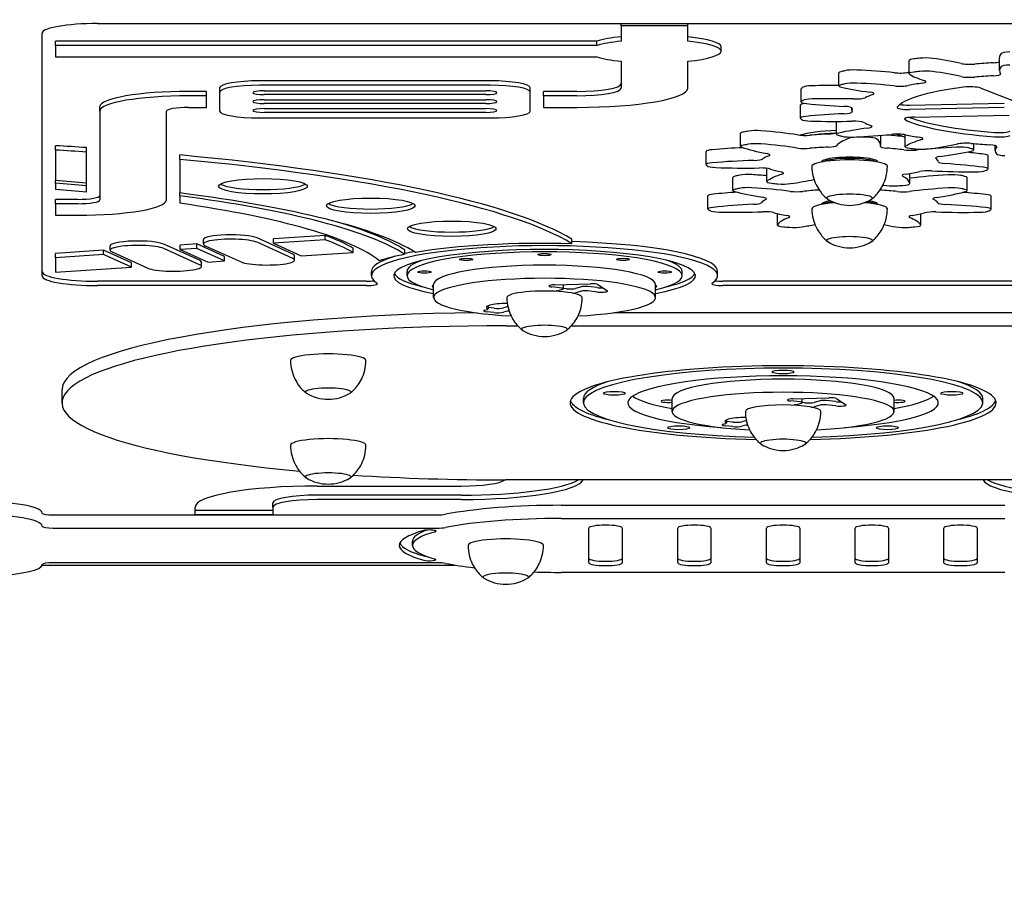
# Model space of a CAD drawing. Units: millimetres. Extents: x 716 to 18516, y 580 to 15380.
# Drawn here: x 9243 to 9687, y 2289 to 2687 of the extents above; entities that cross this region are included whole.
import ezdxf

# ---------------------------------------------------------------- set-up
doc = ezdxf.new("R2010")
doc.units = ezdxf.units.MM
for name, color, linetype in [('Widoczne (ISO)', 7, 'Continuous'), ('wymiary 100', 5, 'Continuous'), ('wymiary 100 strefy', 5, 'Continuous')]:
    doc.layers.add(name, color=color, linetype=linetype)
doc.styles.get("Standard").update_dxf_attribs({"font": 'arial.ttf'})
doc.dimstyles.new('FK_rzuty 100_m$0', dxfattribs={"dimscale": 100, "dimtxt": 2.5, "dimasz": 2.5, "dimexe": 1.25, "dimexo": 0.625, "dimtad": 1, "dimlfac": 0.001, "dimrnd": 0.01, "dimzin": 1, "dimdsep": 46, "dimtxsty": 'Standard', "dimblk": 'OBLIQUE', "dimblk1": 'ARCHTICK', "dimblk2": 'OBLIQUE', "dimcen": 2.5, "dimadec": 0, "dimazin": 0, "dimtfac": 1, "dimtmove": 0, "dimatfit": 3, "dimfxl": 1, "dimarcsym": 0})
doc.dimstyles.new('FK_rzuty 100_STREFY', dxfattribs={"dimscale": 100, "dimtxt": 4, "dimasz": 2.5, "dimexe": 1.25, "dimexo": 0.625, "dimgap": 1, "dimtad": 1, "dimdec": 1, "dimlfac": 0.001, "dimrnd": 0.01, "dimzin": 1, "dimdsep": 46, "dimtxsty": 'Standard', "dimblk": 'OBLIQUE', "dimcen": 2.5, "dimadec": 0, "dimazin": 0, "dimtfac": 1, "dimtdec": 1, "dimtmove": 0, "dimatfit": 3, "dimfxl": 1, "dimarcsym": 0})

# ---------------------------------------------------------------- blocks, each defined once
blk = doc.blocks.new('_Oblique')
at = {"color": 0, "linetype": 'ByBlock', "lineweight": -2}
blk.add_line((-0.5, -0.5), (0.5, 0.5), dxfattribs=at)
blk = doc.blocks.new('*D8')
at = {"layer": 'Defpoints', "color": 0, "transparency": 16777216}
for p in [(5737.55, 2835.88), (13437.55, 2835.88), (5737.55, 1404.79)]:
    blk.add_point(p, dxfattribs=at)
at = {"layer": 'wymiary 100 strefy', "color": 0, "lineweight": -2, "transparency": 16777216}
for p, q in [((5737.55, 2773.38), (5737.55, 1279.79)), ((13437.55, 2773.38), (13437.55, 1279.79)), ((13437.55, 1404.79), (5737.55, 1404.79))]:
    blk.add_line(p, q, dxfattribs=at)
at = {"layer": 'wymiary 100 strefy', "color": 0, "lineweight": -2, "transparency": 16777216, "xscale": 200, "yscale": 200, "zscale": 200, "rotation": 180}
blk.add_blockref('_Oblique', (5737.55, 1404.79), dxfattribs=at)
at = {"layer": 'wymiary 100 strefy', "color": 0, "lineweight": -2, "transparency": 16777216, "xscale": 200, "yscale": 200, "zscale": 200}
blk.add_blockref('_Oblique', (13437.55, 1404.79), dxfattribs=at)
at = {"layer": 'wymiary 100 strefy', "color": 0, "transparency": 16777216, "insert": (8970.36, 1811.13), "char_height": 300, "attachment_point": 1}
blk.add_mtext('7.70 m ', dxfattribs=at)
blk = doc.blocks.new('*D10')
at = {"layer": 'Defpoints', "color": 0, "transparency": 16777216}
for p in [(9146.2, 2448.56), (10028.9, 2448.56), (9146.2, 1946.97)]:
    blk.add_point(p, dxfattribs=at)
at = {"layer": 'wymiary 100', "color": 0, "linetype": 'ByBlock', "lineweight": -2, "transparency": 16777216}
for p, q in [((9146.2, 2386.06), (9146.2, 1821.97)), ((10028.9, 2386.06), (10028.9, 1821.97)), ((10028.9, 1946.97), (9146.2, 1946.97))]:
    blk.add_line(p, q, dxfattribs=at)
at = {"layer": 'wymiary 100', "color": 0, "lineweight": -2, "transparency": 16777216, "xscale": 250, "yscale": 250, "zscale": 250, "rotation": 180}
blk.add_blockref('_Oblique', (9146.2, 1946.97), dxfattribs=at)
at = {"layer": 'wymiary 100', "color": 0, "lineweight": -2, "transparency": 16777216, "xscale": 250, "yscale": 250, "zscale": 250}
blk.add_blockref('_Oblique', (10028.9, 1946.97), dxfattribs=at)
at = {"layer": 'wymiary 100', "color": 0, "transparency": 16777216, "insert": (9262.6, 2264.75), "char_height": 250, "attachment_point": 1}
blk.add_mtext('0.88 ', dxfattribs=at)
blk = doc.blocks.new('_ArchTick')
at = {"color": 0, "linetype": 'ByBlock', "const_width": 0.15}
blk.add_lwpolyline([(-0.5, -0.5), (0.5, 0.5)], dxfattribs=at)

msp = doc.modelspace()

# ---------------------------------------------------------------- linework, layer by layer
at = {"layer": 'Widoczne (ISO)'}
for p, q in [((9278.603, 2685.295), (9896.503, 2685.295)), ((9514.603, 2684.253), (9514.603, 2685.295)), ((9544.603, 2684.253), (9544.603, 2685.295)), ((9253.603, 2571.556), (9253.603, 2680.954)), ((9544.603, 2684.253), (9514.603, 2684.253)), ((9514.603, 2684.253), (9514.603, 2677.347)), ((9544.603, 2677.347), (9544.603, 2684.253)), ((9503.622, 2677.41), (9259.603, 2677.41)), ((9259.603, 2675.441), (9259.603, 2677.41)), ((9503.622, 2675.441), (9503.622, 2677.41)), ((9503.622, 2675.441), (9259.603, 2675.441)), ((9259.603, 2675.441), (9259.603, 2670.231)), ((9559.603, 2672.836), (9559.603, 2674.805)), ((9259.603, 2670.231), (9503.622, 2670.231)), ((9514.603, 2668.324), (9514.603, 2656.209)), ((9544.603, 2656.209), (9544.603, 2668.324)), ((9644.36, 2662.723), (9644.36, 2668.632)), ((9685.086, 2664.12), (9685.086, 2670.029)), ((9612.749, 2657.193), (9612.749, 2663.102)), ((9455.603, 2659.481), (9351.603, 2659.481)), ((9327.603, 2654.706), (9319.603, 2654.706)), ((9327.603, 2652.736), (9327.603, 2654.706)), ((9333.603, 2656.355), (9333.603, 2654.386)), ((9333.603, 2654.386), (9333.603, 2645.877)), ((9455.603, 2657.511), (9351.603, 2657.511)), ((9353.603, 2654.993), (9453.603, 2654.993)), ((9473.603, 2654.386), (9473.603, 2656.355)), ((9473.603, 2645.877), (9473.603, 2654.386)), ((9494.603, 2654.706), (9479.603, 2654.706)), ((9479.603, 2652.736), (9479.603, 2654.706)), ((9595.731, 2649.984), (9595.731, 2655.892)), ((9676.434, 2656.276), (9694.064, 2649.47)), ((9327.603, 2652.736), (9319.603, 2652.736)), ((9327.603, 2647.527), (9327.603, 2652.736)), ((9453.603, 2653.257), (9353.603, 2653.257)), ((9353.603, 2651), (9453.603, 2651)), ((9479.603, 2652.736), (9479.603, 2647.527)), ((9494.603, 2652.736), (9479.603, 2652.736)), ((9279.603, 2645.79), (9279.603, 2647.76)), ((9279.603, 2645.79), (9279.603, 2605.851)), ((9309.603, 2605.851), (9309.603, 2645.79)), ((9319.603, 2647.527), (9327.603, 2647.527)), ((9453.603, 2649.263), (9353.603, 2649.263)), ((9353.603, 2647.006), (9453.603, 2647.006)), ((9453.603, 2645.269), (9353.603, 2645.269)), ((9479.603, 2647.527), (9494.603, 2647.527)), ((9595.342, 2642.7), (9595.342, 2648.609)), ((9618.603, 2646.16), (9618.603, 2647.362)), ((9644.548, 2648.57), (9687.272, 2649.378)), ((9687.272, 2647.408), (9644.548, 2646.6)), ((9351.603, 2642.751), (9455.603, 2642.751)), ((9611.589, 2635.437), (9611.589, 2641.211)), ((9646.715, 2643.147), (9689.439, 2643.956)), ((9568.435, 2629.924), (9568.435, 2635.833)), ((9631.544, 2630.571), (9631.544, 2634.909)), ((9642.605, 2629.806), (9642.605, 2635.198)), ((9259.603, 2628.282), (9259.603, 2630.251)), ((9259.603, 2628.282), (9259.603, 2614.543)), ((9273.603, 2627.419), (9273.603, 2629.388)), ((9273.603, 2613.415), (9273.603, 2627.419)), ((9552.878, 2621.779), (9552.878, 2627.688)), ((9673.61, 2628.335), (9673.61, 2631.196)), ((9683.164, 2628.069), (9683.164, 2630.325)), ((9315.603, 2624.111), (9315.603, 2626.08)), ((9315.603, 2624.111), (9315.603, 2608.965)), ((9605.053, 2622.894), (9605.053, 2623.299)), ((9630.053, 2622.894), (9630.053, 2623.299)), ((9679.945, 2619.825), (9679.945, 2625.734)), ((9580.225, 2614.086), (9580.225, 2619.995)), ((9259.603, 2613.406), (9259.603, 2614.543)), ((9564.909, 2610.095), (9564.909, 2616.003)), ((9644.657, 2613.177), (9644.657, 2617.755)), ((9670.521, 2610.02), (9670.521, 2615.929)), ((9259.603, 2613.406), (9259.603, 2610.541)), ((9273.603, 2612.248), (9273.603, 2613.415)), ((9273.603, 2609.301), (9273.603, 2612.248)), ((9269.603, 2606.084), (9259.603, 2606.084)), ((9259.603, 2604.115), (9259.603, 2606.084)), ((9315.603, 2607.664), (9315.603, 2608.965)), ((9315.603, 2607.664), (9315.603, 2604.338)), ((9553.697, 2601.737), (9553.697, 2607.646)), ((9681.302, 2601.646), (9681.302, 2607.554)), ((9269.603, 2604.115), (9259.603, 2604.115)), ((9259.603, 2604.115), (9259.603, 2598.905)), ((9605.053, 2603.793), (9605.053, 2604.198)), ((9630.053, 2603.793), (9630.053, 2604.198)), ((9259.603, 2598.905), (9269.603, 2598.905)), ((9584.973, 2594.509), (9584.973, 2599.732)), ((9649.655, 2594.466), (9649.655, 2599.618)), ((9326.274, 2585.972), (9326.274, 2587.942)), ((9366.57, 2581.424), (9350.443, 2588.72)), ((9381.176, 2589.838), (9357.837, 2588.282)), ((9357.837, 2586.313), (9357.837, 2588.282)), ((9381.176, 2587.869), (9357.837, 2586.313)), ((9381.176, 2587.869), (9381.176, 2589.838)), ((9492.38, 2586.107), (9492.38, 2588.077)), ((9281.283, 2583.18), (9259.603, 2581.734)), ((9293.826, 2577.506), (9281.283, 2583.18)), ((9281.283, 2581.21), (9281.283, 2583.18)), ((9284.262, 2583.172), (9284.262, 2585.141)), ((9324.559, 2578.624), (9308.432, 2585.919)), ((9324.559, 2576.654), (9308.432, 2583.95)), ((9323.294, 2585.98), (9315.825, 2585.482)), ((9315.825, 2583.512), (9315.825, 2585.482)), ((9323.294, 2584.01), (9315.825, 2583.512)), ((9315.825, 2583.512), (9328.368, 2577.838)), ((9335.837, 2580.306), (9323.294, 2585.98)), ((9323.294, 2584.01), (9323.294, 2585.98)), ((9335.837, 2578.336), (9323.294, 2584.01)), ((9327.104, 2585.194), (9343.23, 2577.899)), ((9366.57, 2579.455), (9350.443, 2586.75)), ((9357.837, 2586.313), (9370.379, 2580.639)), ((9393.719, 2582.195), (9393.719, 2584.164)), ((9416.997, 2581.316), (9416.997, 2583.285)), ((9259.603, 2579.765), (9259.603, 2581.734)), ((9281.283, 2581.21), (9259.603, 2579.765)), ((9259.603, 2579.765), (9259.603, 2573.255)), ((9293.826, 2575.536), (9281.283, 2581.21)), ((9285.093, 2582.394), (9301.219, 2575.099)), ((9335.837, 2578.336), (9335.837, 2580.306)), ((9367.4, 2578.677), (9367.4, 2580.647)), ((9370.379, 2580.639), (9393.719, 2582.195)), ((9259.603, 2573.255), (9293.826, 2575.536)), ((9293.826, 2575.536), (9293.826, 2577.506)), ((9325.389, 2575.877), (9325.389, 2577.846)), ((9328.368, 2577.838), (9335.837, 2578.336)), ((9402.053, 2571.679), (9402.053, 2573.648)), ((9418.053, 2571.679), (9418.053, 2573.648)), ((9542.053, 2571.679), (9542.053, 2573.648)), ((9558.053, 2571.679), (9558.053, 2573.648)), ((9399.678, 2569.184), (9278.603, 2569.184)), ((9399.678, 2567.214), (9278.603, 2567.214)), ((9430.053, 2561.831), (9430.053, 2567.74)), ((9487.722, 2566.138), (9483.367, 2566.625)), ((9484.515, 2567.577), (9500.696, 2568.031)), ((9485.608, 2564.928), (9488.318, 2565.658)), ((9488.638, 2565.846), (9488.638, 2567.693)), ((9489.864, 2565.801), (9488.638, 2565.938)), ((9496.722, 2566.686), (9494.012, 2565.956)), ((9503.841, 2566.302), (9499.487, 2566.789)), ((9504.069, 2567.653), (9508.363, 2564.906)), ((9530.053, 2561.831), (9530.053, 2567.74)), ((9745.64, 2569.184), (9560.428, 2569.184)), ((9896.503, 2567.214), (9560.428, 2567.214)), ((9496.722, 2564.716), (9494.012, 2563.987)), ((9503.841, 2564.332), (9499.487, 2564.82)), ((9453.085, 2556.172), (9454.306, 2556.501)), ((9454.625, 2558.147), (9454.625, 2556.69)), ((9457.341, 2557.045), (9454.625, 2557.35)), ((9462.71, 2557.53), (9461.488, 2557.201)), ((9457.341, 2555.076), (9453.98, 2555.452)), ((9462.71, 2555.56), (9461.488, 2555.231)), ((9511.346, 2555.059), (9712.553, 2555.059)), ((9462.553, 2549.15), (9467.945, 2549.15)), ((9492.161, 2549.15), (9712.553, 2549.15)), ((9262.553, 2514.42), (9262.553, 2520.329)), ((9497.553, 2514.42), (9497.553, 2516.39)), ((9537.553, 2510.481), (9537.553, 2516.39)), ((9592.015, 2516.228), (9608.196, 2516.681)), ((9637.553, 2510.481), (9637.553, 2516.39)), ((9677.553, 2514.42), (9677.553, 2516.39)), ((9595.222, 2514.788), (9590.867, 2515.276)), ((9593.108, 2513.578), (9595.818, 2514.308)), ((9596.138, 2514.496), (9596.138, 2516.344)), ((9597.364, 2514.451), (9596.138, 2514.589)), ((9604.222, 2515.336), (9601.512, 2514.607)), ((9604.222, 2513.367), (9601.512, 2512.637)), ((9611.341, 2514.952), (9606.987, 2515.44)), ((9611.341, 2512.983), (9606.987, 2513.47)), ((9611.569, 2516.303), (9615.863, 2513.557)), ((9560.585, 2504.823), (9561.806, 2505.152)), ((9564.841, 2503.726), (9561.48, 2504.103)), ((9562.125, 2506.798), (9562.125, 2505.34)), ((9564.841, 2505.696), (9562.125, 2506)), ((9570.21, 2506.18), (9568.988, 2505.851)), ((9570.21, 2504.211), (9568.988, 2503.882)), ((9377.553, 2476.917), (9442.553, 2476.917)), ((9712.553, 2479.691), (9462.553, 2479.691)), ((9442.553, 2472.809), (9377.553, 2472.809)), ((9357.553, 2467.367), (9357.553, 2469.336)), ((9442.553, 2470.84), (9377.553, 2470.84)), ((9487.553, 2468.235), (9687.553, 2468.235)), ((9258.603, 2463.894), (9431.651, 2463.894)), ((9322.553, 2463.894), (9322.553, 2467.367)), ((9357.553, 2465.863), (9322.553, 2465.863)), ((9357.553, 2463.894), (9322.553, 2463.894)), ((9357.553, 2467.367), (9357.553, 2463.894)), ((9487.553, 2462.326), (9687.553, 2462.326)), ((9258.603, 2457.985), (9431.651, 2457.985)), ((9500.053, 2442.356), (9500.053, 2457.985)), ((9515.053, 2457.985), (9515.053, 2442.356)), ((9540.053, 2442.356), (9540.053, 2457.985)), ((9555.053, 2457.985), (9555.053, 2442.356)), ((9580.053, 2442.356), (9580.053, 2457.985)), ((9595.053, 2457.985), (9595.053, 2442.356)), ((9620.053, 2442.356), (9620.053, 2457.985)), ((9635.053, 2457.985), (9635.053, 2442.356)), ((9660.053, 2442.356), (9660.053, 2457.985)), ((9675.053, 2457.985), (9675.053, 2442.356)), ((9420.553, 2450.171), (9420.553, 2452.14)), ((9253.587, 2441.319), (9439.575, 2441.319)), ((9431.651, 2442.356), (9258.603, 2442.356)), ((9687.553, 2438.015), (9487.553, 2438.015))]:
    msp.add_line(p, q, dxfattribs=at)
for centre in [(9617.553, 2622.381), (9617.553, 2603.28), (9480.053, 2563.318), (9382.553, 2535.009), (9587.553, 2511.969), (9382.553, 2496.807), (9462.553, 2451.658)]:
    msp.add_arc(centre, 19.01, 238.78006, 301.21994, dxfattribs=at)
for centre, major_axis, start_param, end_param in [((9278.603, 2680.954), (-25, 0), 4.712389, 6.2831853), ((9529.603, 2674.805), (-30, 0), 5.2359878, 5.7595865), ((9529.603, 2672.836), (-30, 0), 5.2359878, 5.7595865), ((9529.603, 2674.805), (30, 0), 0, 1.0471976), ((9529.603, 2672.836), (30, 0), 5.2359878, 7.3303829), ((9755.086, 2670.029), (-70, 0), 6.1399787, 6.2831853), ((9690.752, 2671.64), (-5, 0), 4.9124246, 6.1399787), ((9529.603, 2672.836), (30, 0), 3.6651914, 4.1887902), ((9649.36, 2668.632), (-5, 0), 5.3051237, 6.2831853), ((9713.603, 2652.069), (-120, 0), 5.2792312, 5.3051237), ((9651.851, 2668.915), (-5, 0), 4.0516771, 5.2792312), ((9611.962, 2660.003), (-70, 0), 3.7878822, 4.0516771), ((9671.836, 2667.846), (-5, 0), 0.6462895, 2.0016702), ((9713.603, 2652.069), (95, 0), 1.9068003, 2.0016702), ((9680.631, 2668.463), (-5, 0), 1.9068003, 2.6704947), ((9617.749, 2663.102), (-5, 0), 5.6978228, 6.2831853), ((9713.603, 2652.069), (-120, 0), 5.6719303, 5.6978228), ((9619.426, 2663.529), (-5, 0), 4.4443762, 5.6719303), ((9602.213, 2652.645), (-70, 0), 4.1805813, 4.4443762), ((9640.245, 2663.87), (-5, 0), 1.0389886, 2.3943693), ((9713.603, 2652.069), (95, 0), 2.3874656, 2.3943693), ((9649.36, 2662.723), (-5, 0), 5.3051237, 6.5326778), ((9713.603, 2646.16), (-120, 0), 5.2792312, 5.3051237), ((9651.851, 2663.006), (5, 0), 0.9100845, 2.1376385), ((9611.962, 2654.094), (-70, 0), 3.7878822, 4.0516771), ((9755.086, 2664.12), (-70, 0), 6.1399787, 6.4037736), ((9690.752, 2665.731), (-5, 0), 4.9124246, 6.1399787), ((9351.603, 2656.355), (-18, 0), 4.712389, 6.2831853), ((9455.603, 2656.355), (18, 0), 0, 1.5707963), ((9619.426, 2657.62), (5, 0), 1.3027835, 2.5303376), ((9602.213, 2646.736), (-70, 0), 4.1805813, 4.4443762), ((9713.603, 2646.16), (95, 0), 2.2994994, 2.3943693), ((9712.348, 2665.51), (-70, 0), 0.2494925, 0.5132874), ((9647.013, 2659.115), (5, 0), 5.4410921, 6.7964727), ((9671.836, 2661.938), (5, 0), 3.7878822, 5.1432628), ((9713.603, 2646.16), (95, 0), 1.9068003, 2.0016702), ((9680.631, 2662.554), (5, 0), 5.048393, 6.4037736), ((9319.603, 2647.76), (-40, 0), 4.712389, 6.2831853), ((9351.603, 2654.386), (-18, 0), 4.712389, 6.2831853), ((9353.603, 2654.125), (-5, 0), 4.712389, 7.8539816), ((9453.603, 2654.125), (5, 0), 4.712389, 7.8539816), ((9455.603, 2654.386), (18, 0), 0, 1.5707963), ((9494.603, 2658.179), (20, 0), 4.712389, 6.2831853), ((9494.603, 2656.209), (50, 0), 4.712389, 6.2831853), ((9494.603, 2656.209), (20, 0), 4.712389, 6.2831853), ((9600.731, 2655.892), (-5, 0), 6.0905219, 6.2831853), ((9713.603, 2652.069), (-120, 0), 6.0646294, 6.0905219), ((9601.338, 2656.399), (-5, 0), 4.8370753, 6.0646294), ((9609.422, 2645.199), (-70, 0), 4.6648448, 4.8370753), ((9617.749, 2657.193), (-5, 0), 5.6978228, 6.9253769), ((9713.603, 2646.16), (-120, 0), 5.6719303, 5.6978228), ((9669.8, 2663.954), (70, 0), 3.7837842, 4.0475791), ((9623.532, 2653.704), (5, 0), 5.8337911, 7.1891718), ((9640.245, 2657.961), (5, 0), 4.1805813, 5.5359619), ((9713.603, 2646.16), (-75, 0), 5.3510583, 6.1757744), ((9671.874, 2655.919), (-5, 0), 3.5643015, 5.3510583), ((9319.603, 2645.79), (-40, 0), 4.712389, 6.2831853), ((9353.603, 2650.131), (-5, 0), 4.712389, 7.8539816), ((9453.603, 2650.131), (5, 0), 4.712389, 7.8539816), ((9600.731, 2649.984), (-5, 0), 6.0905219, 7.3180759), ((9713.603, 2646.16), (-120, 0), 6.0646294, 6.0905219), ((9601.338, 2650.49), (-5, 0), 4.8370753, 6.0646294), ((9609.422, 2639.29), (-70, 0), 4.5732803, 4.8370753), ((9619.822, 2652.188), (5, 0), 4.5732803, 5.928661), ((9713.603, 2646.16), (-95, 0), 5.8337911, 5.928661), ((9319.603, 2645.79), (-10, 0), 4.712389, 6.2831853), ((9351.603, 2645.877), (-18, 0), 0, 1.5707963), ((9353.603, 2646.137), (-5, 0), 4.712389, 7.8539816), ((9453.603, 2646.137), (5, 0), 4.712389, 7.8539816), ((9455.603, 2645.877), (18, 0), 4.712389, 6.2831853), ((9600.342, 2648.609), (-5, 0), 5.3189865, 6.2831853), ((9633.921, 2659.688), (70, 0), 4.1764833, 4.4402782), ((9613.676, 2645.497), (5, 0), 4.9659794, 6.3213601), ((9613.763, 2647.144), (5, 0), 6.2264902, 7.5818709), ((9713.603, 2646.16), (-95, 0), 6.2264902, 6.3213601), ((9644.006, 2647.463), (-5, 0), 6.1757744, 7.9625312), ((9644.006, 2649.433), (5, 0), 3.858005, 4.8209385), ((9600.342, 2642.7), (-5, 0), 5.2297744, 6.4573284), ((9713.603, 2646.16), (-120, 0), 0.1741431, 0.2000356), ((9600.896, 2642.192), (-5, 0), 0.2000356, 1.4275897), ((9632.492, 2632.89), (-70, 0), 4.9659794, 5.2297744), ((9610.173, 2653.363), (70, 0), 4.5691824, 4.8329773), ((9619.195, 2640.434), (5, 0), 0.336004, 1.6913847), ((9713.603, 2646.16), (-95, 0), 0.336004, 0.4308739), ((9647.256, 2642.284), (-5, 0), 4.8209385, 6.6076954), ((9713.603, 2646.16), (-75, 0), 0.3245101, 1.1492261), ((9713.603, 2648.13), (-75, 0), 0.4030593, 1.1492261), ((9573.435, 2635.833), (-5, 0), 5.5384862, 6.2831853), ((9617.553, 2628.772), (65, 0), 2.3481918, 2.3968935), ((9575.467, 2636.198), (-5, 0), 4.2748507, 5.4897844), ((9547.926, 2625.974), (70, 0), 0.8501772, 1.1332581), ((9617.553, 2632.711), (-26, 0), 4.9438381, 5.7541645), ((9667.91, 2628.51), (-70, 0), 5.3586785, 5.6224734), ((9622.743, 2638.907), (5, 0), 5.3586785, 6.7140592), ((9684.959, 2637.038), (5, 0), 4.2908188, 6.0775756), ((9597.415, 2635.76), (-5, 0), 0.8501772, 2.0347762), ((9617.553, 2628.772), (40, 0), 1.8127112, 2.0347762), ((9617.553, 2631.234), (27.5, 0), 1.815335, 2.1727676), ((9606.773, 2636.358), (5, 0), 4.9543038, 6.0112046), ((9616.589, 2635.437), (-5, 0), 5.6224734, 6.8500275), ((9680.993, 2628.577), (-70, 0), 5.855822, 6.1389029), ((9713.603, 2646.16), (120, 0), 3.7084349, 3.7343274), ((9618.22, 2635.004), (-5, 0), 0.5927347, 1.8202888), ((9621.839, 2633.255), (5, 0), 1.4992956, 2.7142293), ((9602.171, 2645.942), (70, 0), 4.9618814, 5.2256764), ((9617.553, 2622.863), (-65, 0), 4.5921865, 4.6408883), ((9624.748, 2633.207), (5, 0), 0.2356602, 1.4505939), ((9561.544, 2630.571), (70, 0), 6.2357646, 6.5188455), ((9636.46, 2635.863), (-5, 0), 1.0454193, 1.1371783), ((9617.553, 2628.772), (40, 0), 0.9151133, 1.1371783), ((9638.999, 2634.597), (-5, 0), 3.8702957, 5.2256764), ((9617.553, 2632.711), (26, 0), 0.3544198, 0.6529238), ((9644.989, 2634.966), (-5, 0), 0.9151133, 1.0736628), ((9713.603, 2646.16), (-95, 0), 0.7287031, 0.8235729), ((9710.284, 2626.817), (-70, 0), 5.7513776, 6.0151725), ((9645.642, 2633.421), (5, 0), 5.7513776, 7.1067582), ((9684.959, 2635.069), (5, 0), 4.2908188, 6.0775756), ((9146.203, 2570.92), (-360, 0), 4.3506632, 4.3919323), ((9146.203, 2568.951), (-360, 0), 4.3506632, 4.3919323), ((9557.878, 2627.688), (-5, 0), 5.1724486, 6.2831853), ((9586.738, 2617.575), (70, 0), 1.8195966, 2.030856), ((9573.435, 2629.924), (-5, 0), 5.5384862, 6.7534199), ((9631.38, 2635.039), (70, 0), 3.6118272, 3.8949081), ((9617.553, 2622.863), (-65, 0), 5.4897844, 5.5384862), ((9575.467, 2630.289), (5, 0), 1.1332581, 2.3481918), ((9547.926, 2620.065), (-70, 0), 3.9917698, 4.2748507), ((9597.415, 2629.851), (5, 0), 3.9917698, 5.1763688), ((9617.553, 2622.863), (40, 0), 1.8127112, 2.0347762), ((9606.773, 2630.45), (5, 0), 4.9543038, 6.1389029), ((9636.46, 2629.954), (-5, 0), 6.2357646, 7.4203636), ((9617.553, 2622.863), (40, 0), 0.9151133, 1.1371783), ((9644.989, 2629.057), (5, 0), 4.0567059, 5.241305), ((9647.605, 2629.806), (-5, 0), 6.0151725, 7.2427266), ((9713.603, 2646.16), (120, 0), 4.1011339, 4.1270265), ((9650.065, 2629.515), (-5, 0), 0.9854338, 2.2129879), ((9682.834, 2617.813), (-70, 0), 4.9582241, 5.241305), ((9611.133, 2638.554), (70, 0), 5.3545805, 5.6183755), ((9617.338, 2635.273), (70, 0), 5.3381667, 5.6212476), ((9667.015, 2628.761), (5, 0), 0.6016977, 1.8166314), ((9670.161, 2630.519), (-5, 0), 4.2629948, 5.6183755), ((9635.517, 2616.76), (70, 0), 0.9190335, 1.0516572), ((9617.553, 2622.863), (-65, 0), 3.6945886, 3.7432904), ((9713.603, 2646.16), (-95, 0), 1.1214022, 1.216272), ((9668.61, 2628.335), (5, 0), 5.6212476, 6.8361813), ((9678.888, 2629.875), (5, 0), 6.1440767, 7.4994573), ((9753.164, 2628.069), (-70, 0), 6.1440767, 6.4078716), ((9146.203, 2570.92), (360, 0), 0.2780124, 1.080876), ((9146.203, 2568.951), (360, 0), 0.2780124, 1.080876), ((9586.738, 2611.666), (-70, 0), 4.8893677, 5.1724486), ((9573.534, 2624.486), (5, 0), 4.8893677, 6.0739667), ((9617.553, 2622.863), (-40, 0), 5.8519017, 6.0739667), ((9576.673, 2626.13), (5, 0), 5.8519017, 7.0365008), ((9617.553, 2620.893), (17, 0), 0, 3.1415927), ((9617.553, 2622.863), (-12.75, 0), 3.1339301, 6.2908478), ((9617.553, 2622.371), (12.5, 0), 0.2878805, 2.8537121), ((9661.268, 2624.717), (-5, 0), 5.3381667, 6.5227657), ((9617.553, 2622.863), (40, 0), 0.0175154, 0.2395804), ((9662.546, 2623), (-5, 0), 0.0175154, 1.2021144), ((9674.945, 2625.734), (5, 0), 0, 0.9190335), ((9688.668, 2626.665), (-5, 0), 0.1246863, 1.3522404), ((9557.878, 2621.779), (-5, 0), 5.1724486, 6.3873823), ((9617.553, 2622.863), (-65, 0), 0.104197, 0.1528987), ((9558.253, 2621.276), (-5, 0), 0.1528987, 1.3678325), ((9571.355, 2632.332), (70, 0), 4.5094251, 4.792506), ((9577.357, 2619.35), (-5, 0), 3.607907, 4.792506), ((9585.225, 2619.995), (-5, 0), 6.2085688, 6.2831853), ((9617.553, 2622.863), (-40, 0), 0.4663143, 0.6883793), ((9582.8, 2617.899), (5, 0), 5.7869656, 6.9715646), ((9617.553, 2622.863), (-40, 0), 2.2615101, 2.4835751), ((9653.157, 2618.084), (-5, 0), 4.4405688, 5.6251678), ((9673.293, 2630.63), (70, 0), 4.4405688, 4.7236497), ((9635.517, 2610.851), (-70, 0), 4.0606262, 4.3437071), ((9674.025, 2619.343), (5, 0), 4.7236497, 5.9385834), ((9674.945, 2619.825), (5, 0), 5.9872851, 7.2022188), ((9617.553, 2622.863), (65, 0), 5.9385834, 5.9872851), ((9146.203, 2568.951), (286, 0), 1.1091144, 1.1630913), ((9569.909, 2616.003), (-5, 0), 5.629862, 6.2831853), ((9617.553, 2609.671), (65, 0), 2.4395677, 2.4882694), ((9571.741, 2616.399), (-5, 0), 4.3662266, 5.5811603), ((9549.687, 2605.781), (70, 0), 1.1193523, 1.2246339), ((9585.225, 2614.086), (-5, 0), 6.0700465, 7.2849802), ((9648.755, 2611.698), (-70, 0), 5.7869656, 6.0700465), ((9546.118, 2622.495), (70, 0), 5.407023, 5.6245966), ((9646.222, 2616.84), (-5, 0), 5.4031028, 6.5877018), ((9574.672, 2612.935), (70, 0), 0.0214356, 0.3045165), ((9685.216, 2605.676), (70, 0), 1.9080073, 2.1887925), ((9663.71, 2616.327), (-5, 0), 3.8346662, 5.0496), ((9617.553, 2609.671), (65, 0), 0.6443719, 0.6930736), ((9665.521, 2615.929), (5, 0), 0, 0.6443719), ((9146.203, 2568.951), (-280, 0), 4.2400168, 4.2954101), ((9146.203, 2568.951), (265, 0), 1.0692811, 1.1286011), ((9353.156, 2613.941), (20, 0), 3.4291014, 5.9956766), ((9569.909, 2610.095), (-5, 0), 5.629862, 6.8447958), ((9624.925, 2616.106), (70, 0), 3.7032031, 3.986284), ((9617.553, 2603.762), (-65, 0), 5.5811603, 5.629862), ((9571.741, 2610.49), (5, 0), 1.2246339, 2.4395677), ((9549.687, 2599.872), (-70, 0), 4.0831457, 4.3662266), ((9617.553, 2622.863), (65, 0), 4.1433876, 4.1920893), ((9587.724, 2613.823), (-5, 0), 1.0504966, 2.2654304), ((9593.827, 2610.401), (5, 0), 4.0831457, 5.2677447), ((9617.553, 2603.762), (40, 0), 1.9214052, 2.1261521), ((9617.553, 2603.762), (40, 0), 1.0064892, 1.2201874), ((9687.275, 2620.138), (70, 0), 3.8161882, 3.8260518), ((9636.916, 2613.002), (-5, 0), 0.6844591, 1.8993928), ((9617.553, 2622.863), (65, 0), 5.0409855, 5.0896872), ((9641.62, 2610.364), (5, 0), 4.1480818, 5.3326808), ((9639.657, 2613.177), (5, 0), 5.0896872, 6.3046209), ((9685.216, 2599.767), (-70, 0), 5.0496, 5.3326808), ((9610.818, 2616.117), (70, 0), 5.4295426, 5.7126234), ((9663.71, 2610.418), (5, 0), 0.6930736, 1.9080073), ((9617.553, 2603.762), (-65, 0), 3.7859645, 3.8346662), ((9665.521, 2610.02), (5, 0), 5.7126234, 6.9275572), ((9269.603, 2607.821), (10, 0), 4.712389, 6.2831853), ((9269.603, 2605.851), (10, 0), 4.712389, 6.2831853), ((9269.603, 2605.851), (40, 0), 4.712389, 6.2831853), ((9146.203, 2568.951), (286, 0), 0.269953, 0.9368763), ((9146.203, 2568.951), (280, 0), 0.2571354, 0.9210305), ((9558.697, 2607.646), (-5, 0), 5.2638245, 6.2831853), ((9592.751, 2598.032), (70, 0), 1.950065, 2.1222318), ((9617.553, 2603.762), (-40, 0), 5.9432776, 6.1653426), ((9575.127, 2606.367), (5, 0), 5.9432776, 7.1278766), ((9617.553, 2603.762), (-12.75, 0), 5.4477864, 6.2908478), ((9617.553, 2606.614), (10.25, 0), 6.0041574, 9.7038059), ((9617.553, 2606.614), (-10.25, 0), 2.8625647, 6.5622132), ((9617.553, 2603.762), (12.75, 0), 6.2755228, 7.1185843), ((9660.111, 2606.301), (-5, 0), 5.4295426, 6.6141416), ((9617.553, 2603.762), (40, 0), 0.1088913, 0.3309563), ((9641.754, 2597.994), (70, 0), 1.0104094, 1.178896), ((9676.302, 2607.554), (5, 0), 0, 1.0104094), ((9146.203, 2568.951), (265, 0), 0.2070977, 0.8772799), ((9401.696, 2605.183), (20, 0), 3.4291014, 5.9956766), ((9558.697, 2601.737), (-5, 0), 5.2638245, 6.4787582), ((9617.553, 2603.762), (-65, 0), 0.1955729, 0.2442746), ((9559.334, 2601.242), (-5, 0), 0.2442746, 1.4592083), ((9592.751, 2592.123), (-70, 0), 4.9807436, 5.2638245), ((9572.865, 2604.68), (5, 0), 4.9807436, 6.1653426), ((9617.553, 2601.792), (-17, 0), 5.1052561, 6.2831853), ((9617.553, 2603.269), (-12.5, 0), 5.3724448, 5.9953048), ((9617.553, 2601.792), (17, 0), 0, 1.1779292), ((9617.553, 2603.269), (12.5, 0), 0.2878805, 0.9107405), ((9662.286, 2604.611), (-5, 0), 0.1088913, 1.2934903), ((9641.754, 2592.085), (-70, 0), 4.1520021, 4.4350829), ((9675.639, 2601.151), (5, 0), 4.8150255, 6.0299593), ((9676.302, 2601.646), (5, 0), 6.078661, 7.2935947), ((9617.553, 2603.762), (65, 0), 6.0299593, 6.078661), ((9566.572, 2612.459), (70, 0), 4.600801, 4.8838819), ((9579.371, 2599.626), (-5, 0), 3.6992829, 4.8838819), ((9617.553, 2603.762), (-40, 0), 0.5576902, 0.7797552), ((9654.491, 2593.138), (-70, 0), 5.8783415, 6.1614224), ((9585.554, 2598.267), (5, 0), 5.8783415, 7.0629405), ((9649.267, 2598.218), (-5, 0), 5.4944787, 6.6790777), ((9580.068, 2593.196), (70, 0), 0.1128115, 0.3958924), ((9617.553, 2603.762), (-40, 0), 2.352886, 2.574951), ((9655.52, 2599.567), (-5, 0), 4.5319447, 5.7165437), ((9668.98, 2612.379), (70, 0), 4.5319447, 4.8150255), ((9146.203, 2570.92), (280, 0), 0.2571354, 0.5403009), ((9438.223, 2594.814), (20, 0), 3.4291014, 5.9956766), ((9589.973, 2594.509), (-5, 0), 6.1614224, 7.3763561), ((9617.553, 2603.762), (65, 0), 4.2347635, 4.2834652), ((9592.599, 2594.287), (-5, 0), 1.1418725, 2.3568063), ((9546.609, 2602.263), (70, 0), 5.4983989, 5.6227978), ((9688.416, 2602.153), (70, 0), 3.8027447, 3.9174276), ((9642.017, 2594.248), (-5, 0), 0.775835, 1.9907687), ((9617.553, 2603.762), (65, 0), 5.1323614, 5.1810631), ((9644.655, 2594.466), (5, 0), 5.1810631, 6.3959968), ((9296.762, 2585.141), (12.5, 0), 0.3665191, 3.1415927), ((9338.774, 2585.972), (12.5, 0), 0.3665191, 3.5081118), ((9338.774, 2587.942), (12.5, 0), 0.3665191, 3.1415927), ((9146.203, 2570.92), (259, 0), 0.2989001, 0.4341382), ((9146.203, 2568.951), (259, 0), 0.2989001, 0.4341382), ((9617.553, 2587.512), (10.25, 0), 6.0041574, 9.7038059), ((9617.553, 2587.512), (-10.25, 0), 2.8625647, 6.5622132), ((9296.762, 2583.172), (12.5, 0), 0.3665191, 3.5081118), ((9480.053, 2571.679), (78, 0), 6.0310079, 9.6769554), ((9480.053, 2571.679), (-68, 0), 2.3968969, 7.0278811), ((9480.053, 2571.679), (62, 0), 5.6505153, 10.057448), ((9480.053, 2571.679), (84, 0), 1.4235142, 2.3363713), ((9480.053, 2573.648), (78, 0), 0, 1.4120923), ((9312.889, 2577.846), (12.5, 0), 0, 0.3665191), ((9354.9, 2578.677), (-12.5, 0), 0.3665191, 3.5081118), ((9354.9, 2580.647), (12.5, 0), 0, 0.3665191), ((9480.053, 2573.648), (-78, 0), 5.7863821, 6.2831853), ((9480.053, 2571.679), (84, 0), 2.4198617, 2.6617215), ((9480.053, 2573.648), (-78, 0), 5.5659571, 5.653829), ((9480.053, 2573.648), (-62, 0), 5.8016905, 6.2831853), ((9480.053, 2573.648), (62, 0), 0, 0.4814948), ((9312.889, 2575.877), (-12.5, 0), 0.3665191, 3.5081118), ((9480.053, 2567.74), (-50, 0), 3.1415927, 6.2831853), ((9278.603, 2573.525), (-25, 0), 0, 1.5707963), ((9278.603, 2571.556), (-25, 0), 0, 1.5707963), ((9480.053, 2573.648), (-68, 0), 0.0834982, 0.6298762), ((9480.053, 2561.831), (-50, 0), 1.8773654, 7.5474125), ((9480.053, 2573.648), (68, 0), 5.6533091, 6.1996871), ((9399.678, 2570.052), (5, 0), 4.712389, 5.4770799), ((9399.678, 2568.083), (5, 0), 4.712389, 6.5353627), ((9432.421, 2566.903), (-3, 0), 5.6224387, 6.9439319), ((9484.993, 2567.063), (-3, 0), 4.8723214, 7.2810989), ((9486.638, 2565.846), (2, 0), 5.7103026, 7.2810989), ((9491.491, 2566.239), (3, 0), 4.1395063, 5.7103026), ((9498.403, 2566.498), (2, 0), 0.9979136, 2.5687099), ((9501.173, 2567.516), (3, 0), 0.2650985, 1.7307287), ((9505.468, 2566.739), (3, 0), 4.1395063, 4.9868874), ((9527.684, 2566.903), (3, 0), 5.6224387, 6.9439319), ((9560.428, 2568.083), (-5, 0), 6.0310079, 7.8539816), ((9560.428, 2570.052), (5, 0), 3.947698, 4.712389), ((9480.053, 2561.831), (17, 0), 0, 3.1415927), ((9488.129, 2564.646), (-3, 0), 5.7103026, 6.2784816), ((9491.491, 2564.269), (3, 0), 5.1421236, 5.7103026), ((9498.403, 2564.528), (2, 0), 0.9979136, 2.5687099), ((9505.468, 2564.77), (3, 0), 4.1395063, 6.5482838), ((9463.791, 2557.453), (-10, 0), 4.7676531, 6.6582723), ((9452.625, 2556.69), (2, 0), 5.7103026, 6.6582723), ((9458.967, 2557.483), (3, 0), 4.1395063, 5.7103026), ((9464.39, 2557.341), (2, 0), 2.0207589, 2.5687099), ((9462.553, 2520.329), (-200, 0), 4.7786295, 6.2831853), ((9455.606, 2555.89), (-3, 0), 5.7103026, 7.2810989), ((9458.967, 2555.514), (3, 0), 4.1395063, 5.7103026), ((9464.39, 2555.372), (2, 0), 1.7313792, 2.5687099), ((9462.553, 2514.42), (-200, 0), 4.712389, 7.3704594), ((9480.053, 2547.551), (10.25, 0), 6.0041574, 9.7038059), ((9480.053, 2547.551), (-10.25, 0), 2.8625647, 6.5622132), ((9382.553, 2533.522), (17, 0), 0, 3.1415927), ((9587.553, 2514.42), (-96, 0), 1.6980564, 7.7267215), ((9587.553, 2514.42), (90, 0), 4.8581975, 10.8497658), ((9587.553, 2514.42), (-70, 0), 1.9792813, 7.4454967), ((9382.553, 2519.242), (10.25, 0), 6.0041574, 9.7038059), ((9382.553, 2519.242), (-10.25, 0), 2.8625647, 6.5622132), ((9587.553, 2516.39), (-90, 0), 5.778423, 6.2831853), ((9587.553, 2516.39), (-50, 0), 3.1415927, 6.2831853), ((9587.553, 2516.39), (90, 0), 0, 0.5047623), ((9587.553, 2520.329), (-70, 0), 0.245514, 0.7751934), ((9587.553, 2510.481), (-50, 0), 1.8773654, 7.5474125), ((9608.673, 2516.167), (3, 0), 0.2650985, 1.7307287), ((9587.553, 2520.329), (70, 0), 5.5079919, 6.0376713), ((9587.553, 2516.39), (-96, 0), 0.0591103, 0.3141593), ((9535.591, 2515.12), (-3, 0), 3.9997386, 8.566632), ((9587.553, 2510.481), (17, 0), 0, 3.1415926), ((9592.493, 2515.714), (-3, 0), 4.8723214, 7.2810989), ((9595.629, 2513.296), (-3, 0), 5.7103026, 6.2784816), ((9594.138, 2514.496), (2, 0), 5.7103026, 7.2810989), ((9598.991, 2514.889), (3, 0), 4.1395063, 5.7103026), ((9598.991, 2512.92), (3, 0), 5.1421236, 5.7103026), ((9605.903, 2515.148), (2, 0), 0.9979136, 2.5687099), ((9605.903, 2513.179), (2, 0), 0.9979136, 2.5687099), ((9612.968, 2515.39), (3, 0), 4.1395063, 4.9868874), ((9612.968, 2513.42), (3, 0), 4.1395063, 6.5482838), ((9639.514, 2515.12), (3, 0), 3.9997386, 8.566632), ((9587.553, 2516.39), (96, 0), 5.969026, 6.224075), ((9587.553, 2516.39), (-96, 0), 0.3141593, 0.6083645), ((9571.291, 2506.104), (-10, 0), 4.7676531, 6.6582723), ((9587.553, 2516.39), (96, 0), 5.6748208, 5.969026), ((9563.106, 2504.541), (-3, 0), 5.7103026, 7.2810989), ((9560.125, 2505.34), (2, 0), 5.7103026, 6.6582723), ((9566.467, 2506.134), (3, 0), 4.1395063, 5.7103026), ((9566.467, 2504.164), (3, 0), 4.1395063, 5.7103026), ((9571.89, 2505.992), (2, 0), 2.0207589, 2.5687099), ((9571.89, 2504.022), (2, 0), 1.7313792, 2.5687099), ((9382.553, 2495.319), (17, 0), 0, 3.1415927), ((9587.553, 2496.202), (10.25, 0), 6.0041574, 9.7038059), ((9587.553, 2496.202), (-10.25, 0), 2.8625647, 6.5622132), ((9382.553, 2481.039), (10.25, 0), 6.0041574, 9.7038059), ((9382.553, 2481.039), (-10.25, 0), 2.8625647, 6.5622132), ((9462.553, 2514.42), (-200, 0), 1.220167, 1.5707963), ((9377.553, 2467.367), (-55, 0), 4.712389, 6.2831853), ((9442.553, 2480.39), (20, 0), 4.712389, 6.0804355), ((9442.553, 2480.39), (55, 0), 4.712389, 6.209889), ((9442.553, 2482.36), (55, 0), 4.712389, 5.9999545), ((9732.553, 2480.39), (-55, 0), 0.0732964, 1.5707963), ((9732.553, 2482.36), (-55, 0), 0.2832308, 1.5707963), ((9377.553, 2469.336), (-20, 0), 4.712389, 6.2831853), ((9223.603, 2464.762), (-30, 0), 3.1415927, 6.2831853), ((9377.553, 2467.367), (-20, 0), 4.712389, 6.2831853), ((9487.553, 2456.079), (70, 0), 1.5707963, 2.411865), ((9223.603, 2458.853), (-30, 0), 3.1415927, 6.2831853), ((9258.603, 2464.762), (-5, 0), 0, 1.5707963), ((9431.651, 2464.762), (-5, 0), 1.5707963, 2.411865), ((9258.603, 2458.853), (-5, 0), 0, 1.5707963), ((9487.553, 2450.171), (70, 0), 1.5707963, 2.411865), ((9507.553, 2457.985), (-7.5, 0), 3.1415927, 6.2831853), ((9547.553, 2457.985), (-7.5, 0), 3.1415927, 6.2831853), ((9587.553, 2457.985), (-7.5, 0), 3.1415927, 6.2831853), ((9627.553, 2457.985), (-7.5, 0), 3.1415927, 6.2831853), ((9667.553, 2457.985), (-7.5, 0), 3.1415927, 6.2831853), ((9487.553, 2450.171), (-73, 0), 5.7262685, 6.8401021), ((9487.553, 2450.171), (-67, 0), 5.7262685, 6.8401021), ((9487.553, 2452.14), (-67, 0), 5.8458896, 6.2831853), ((9428.131, 2456.596), (3, 0), 5.7262685, 8.8678612), ((9431.651, 2458.853), (5, 0), 4.712389, 5.5534577), ((9487.553, 2452.14), (-73, 0), 0.0777672, 0.5569168), ((9462.553, 2450.171), (17, 0), 0, 3.1415927), ((9428.131, 2445.715), (-3, 0), 0.5569168, 1.132535), ((9223.603, 2441.488), (30, 0), 5.0074361, 6.2831853), ((9258.603, 2441.488), (-5, 0), 4.712389, 6.2831853), ((9428.131, 2443.746), (3, 0), 3.6985095, 6.8401021), ((9431.651, 2441.488), (-5, 0), 3.8713203, 4.712389), ((9487.553, 2450.171), (-70, 0), 0.7297277, 0.9784423), ((9507.553, 2444.326), (7.5, 0), 3.1415927, 6.2831853), ((9507.553, 2442.356), (7.5, 0), 3.1415927, 6.2831853), ((9547.553, 2444.326), (7.5, 0), 3.1415927, 6.2831853), ((9547.553, 2442.356), (7.5, 0), 3.1415927, 6.2831853), ((9587.553, 2444.326), (7.5, 0), 3.1415927, 6.2831853), ((9587.553, 2442.356), (7.5, 0), 3.1415927, 6.2831853), ((9627.553, 2444.326), (7.5, 0), 3.1415927, 6.2831853), ((9627.553, 2442.356), (7.5, 0), 3.1415927, 6.2831853), ((9667.553, 2444.326), (7.5, 0), 3.1415927, 6.2831853), ((9667.553, 2442.356), (7.5, 0), 3.1415927, 6.2831853), ((9462.553, 2435.891), (10.25, 0), 6.0041574, 9.7038059), ((9462.553, 2435.891), (-10.25, 0), 2.8625647, 6.5622132), ((9487.553, 2450.171), (-70, 0), 1.3945065, 1.5707963)]:
    msp.add_ellipse(centre, major_axis=major_axis, ratio=0.1736482, start_param=start_param, end_param=end_param, dxfattribs=at)
for centre, major_axis in [((9353.156, 2611.972), (20, 0)), ((9401.696, 2603.213), (20, 0)), ((9438.223, 2592.844), (20, 0)), ((9444.699, 2578.995), (-3, 0)), ((9480.053, 2581.229), (-3, 0)), ((9515.406, 2578.995), (-3, 0)), ((9425.888, 2573.337), (3, 0)), ((9534.217, 2573.337), (-3, 0)), ((9587.553, 2528.312), (5, 0)), ((9511.468, 2518.713), (-5, 0)), ((9663.637, 2518.713), (5, 0)), ((9540.53, 2503.182), (-5, 0)), ((9634.576, 2503.182), (-5, 0))]:
    msp.add_ellipse(centre, major_axis=major_axis, ratio=0.1736482, dxfattribs=at)
for points, knots in [([(9600.553, 2620.893), (9600.553, 2619.362), (9600.746, 2617.834), (9601.431, 2615.021), (9601.917, 2613.737), (9603.008, 2611.499), (9603.61, 2610.542), (9604.804, 2608.915), (9605.396, 2608.242), (9606.514, 2607.103), (9607.042, 2606.637), (9607.53, 2606.241)], [4.97418837, 4.97418837, 4.97418837, 4.97418837, 5.01641844, 5.01641844, 5.05864852, 5.05864852, 5.10087859, 5.10087859, 5.14310866, 5.14310866, 5.18533874, 5.18533874, 5.18533874, 5.18533874]), ([(9627.575, 2606.241), (9628.064, 2606.637), (9628.592, 2607.103), (9629.71, 2608.242), (9630.302, 2608.915), (9631.496, 2610.542), (9632.098, 2611.499), (9633.189, 2613.737), (9633.675, 2615.021), (9634.36, 2617.834), (9634.553, 2619.362), (9634.553, 2620.893)], [1.62144534, 1.62144534, 1.62144534, 1.62144534, 1.66367542, 1.66367542, 1.70590549, 1.70590549, 1.74813557, 1.74813557, 1.79036564, 1.79036564, 1.83259571, 1.83259571, 1.83259571, 1.83259571]), ([(9600.553, 2601.792), (9600.553, 2600.261), (9600.746, 2598.733), (9601.431, 2595.919), (9601.917, 2594.635), (9603.008, 2592.398), (9603.61, 2591.441), (9604.804, 2589.814), (9605.396, 2589.141), (9606.514, 2588.002), (9607.042, 2587.535), (9607.53, 2587.139)], [4.97418837, 4.97418837, 4.97418837, 4.97418837, 5.01641844, 5.01641844, 5.05864852, 5.05864852, 5.10087859, 5.10087859, 5.14310866, 5.14310866, 5.18533874, 5.18533874, 5.18533874, 5.18533874]), ([(9627.575, 2587.139), (9628.064, 2587.535), (9628.592, 2588.002), (9629.71, 2589.141), (9630.302, 2589.814), (9631.496, 2591.441), (9632.098, 2592.398), (9633.189, 2594.635), (9633.675, 2595.919), (9634.36, 2598.733), (9634.553, 2600.261), (9634.553, 2601.792)], [1.62144534, 1.62144534, 1.62144534, 1.62144534, 1.66367542, 1.66367542, 1.70590549, 1.70590549, 1.74813557, 1.74813557, 1.79036564, 1.79036564, 1.83259571, 1.83259571, 1.83259571, 1.83259571]), ([(9463.053, 2561.831), (9463.053, 2560.299), (9463.246, 2558.772), (9463.931, 2555.958), (9464.417, 2554.674), (9465.508, 2552.436), (9466.11, 2551.48), (9467.304, 2549.852), (9467.896, 2549.179), (9469.014, 2548.04), (9469.542, 2547.574), (9470.03, 2547.178)], [4.97418837, 4.97418837, 4.97418837, 4.97418837, 5.01641844, 5.01641844, 5.05864852, 5.05864852, 5.10087859, 5.10087859, 5.14310866, 5.14310866, 5.18533874, 5.18533874, 5.18533874, 5.18533874]), ([(9490.075, 2547.178), (9490.564, 2547.574), (9491.092, 2548.04), (9492.21, 2549.179), (9492.802, 2549.852), (9493.996, 2551.48), (9494.598, 2552.436), (9495.689, 2554.674), (9496.175, 2555.958), (9496.86, 2558.772), (9497.053, 2560.299), (9497.053, 2561.831)], [1.62144534, 1.62144534, 1.62144534, 1.62144534, 1.66367542, 1.66367542, 1.70590549, 1.70590549, 1.74813557, 1.74813557, 1.79036564, 1.79036564, 1.83259571, 1.83259571, 1.83259571, 1.83259571]), ([(9365.553, 2533.522), (9365.553, 2531.99), (9365.746, 2530.463), (9366.431, 2527.649), (9366.917, 2526.365), (9368.008, 2524.127), (9368.61, 2523.171), (9369.804, 2521.543), (9370.396, 2520.87), (9371.514, 2519.732), (9372.042, 2519.265), (9372.53, 2518.869)], [4.97418837, 4.97418837, 4.97418837, 4.97418837, 5.01641844, 5.01641844, 5.05864852, 5.05864852, 5.10087859, 5.10087859, 5.14310866, 5.14310866, 5.18533874, 5.18533874, 5.18533874, 5.18533874]), ([(9392.575, 2518.869), (9393.064, 2519.265), (9393.592, 2519.732), (9394.71, 2520.87), (9395.302, 2521.543), (9396.496, 2523.171), (9397.098, 2524.127), (9398.189, 2526.365), (9398.675, 2527.649), (9399.36, 2530.463), (9399.553, 2531.99), (9399.553, 2533.522)], [1.62144534, 1.62144534, 1.62144534, 1.62144534, 1.66367542, 1.66367542, 1.70590549, 1.70590549, 1.74813557, 1.74813557, 1.79036564, 1.79036564, 1.83259571, 1.83259571, 1.83259571, 1.83259571]), ([(9570.553, 2510.481), (9570.553, 2508.95), (9570.746, 2507.422), (9571.431, 2504.608), (9571.917, 2503.324), (9573.008, 2501.087), (9573.61, 2500.13), (9574.804, 2498.503), (9575.396, 2497.83), (9576.514, 2496.691), (9577.042, 2496.225), (9577.53, 2495.828)], [4.97418837, 4.97418837, 4.97418837, 4.97418837, 5.01641844, 5.01641844, 5.05864852, 5.05864852, 5.10087859, 5.10087859, 5.14310866, 5.14310866, 5.18533874, 5.18533874, 5.18533874, 5.18533874]), ([(9597.575, 2495.828), (9598.064, 2496.225), (9598.592, 2496.691), (9599.71, 2497.83), (9600.302, 2498.503), (9601.496, 2500.13), (9602.098, 2501.087), (9603.189, 2503.324), (9603.675, 2504.608), (9604.36, 2507.422), (9604.553, 2508.95), (9604.553, 2510.481)], [1.62144534, 1.62144534, 1.62144534, 1.62144534, 1.66367542, 1.66367542, 1.70590549, 1.70590549, 1.74813557, 1.74813557, 1.79036564, 1.79036564, 1.83259571, 1.83259571, 1.83259571, 1.83259571]), ([(9365.553, 2495.319), (9365.553, 2493.788), (9365.746, 2492.26), (9366.431, 2489.446), (9366.917, 2488.162), (9368.008, 2485.925), (9368.61, 2484.968), (9369.804, 2483.341), (9370.396, 2482.668), (9371.514, 2481.529), (9372.042, 2481.063), (9372.53, 2480.666)], [4.97418837, 4.97418837, 4.97418837, 4.97418837, 5.01641844, 5.01641844, 5.05864852, 5.05864852, 5.10087859, 5.10087859, 5.14310866, 5.14310866, 5.18533874, 5.18533874, 5.18533874, 5.18533874]), ([(9392.575, 2480.666), (9393.064, 2481.063), (9393.592, 2481.529), (9394.71, 2482.668), (9395.302, 2483.341), (9396.496, 2484.968), (9397.098, 2485.925), (9398.189, 2488.162), (9398.675, 2489.446), (9399.36, 2492.26), (9399.553, 2493.788), (9399.553, 2495.319)], [1.62144534, 1.62144534, 1.62144534, 1.62144534, 1.66367542, 1.66367542, 1.70590549, 1.70590549, 1.74813557, 1.74813557, 1.79036564, 1.79036564, 1.83259571, 1.83259571, 1.83259571, 1.83259571]), ([(9445.553, 2450.171), (9445.553, 2448.639), (9445.746, 2447.111), (9446.431, 2444.298), (9446.917, 2443.014), (9448.008, 2440.776), (9448.61, 2439.82), (9449.804, 2438.192), (9450.396, 2437.519), (9451.514, 2436.38), (9452.042, 2435.914), (9452.53, 2435.518)], [4.97418837, 4.97418837, 4.97418837, 4.97418837, 5.01641844, 5.01641844, 5.05864852, 5.05864852, 5.10087859, 5.10087859, 5.14310866, 5.14310866, 5.18533874, 5.18533874, 5.18533874, 5.18533874]), ([(9472.575, 2435.518), (9473.064, 2435.914), (9473.592, 2436.38), (9474.71, 2437.519), (9475.302, 2438.192), (9476.496, 2439.82), (9477.098, 2440.776), (9478.189, 2443.014), (9478.675, 2444.298), (9479.36, 2447.111), (9479.553, 2448.639), (9479.553, 2450.171)], [1.62144534, 1.62144534, 1.62144534, 1.62144534, 1.66367542, 1.66367542, 1.70590549, 1.70590549, 1.74813557, 1.74813557, 1.79036564, 1.79036564, 1.83259571, 1.83259571, 1.83259571, 1.83259571])]:
    msp.add_open_spline(points, degree=3, knots=knots, dxfattribs=at)

# ---------------------------------------------------------------- dimensions: what is measured, and where the dimension line sits
at = {"layer": 'wymiary 100'}
dim = msp.add_linear_dim(base=(9146.203, 1946.966), p1=(10028.903, 2448.563), p2=(9146.203, 2448.563), text='<> ', dimstyle='FK_rzuty 100_m$0', override={"dimarcsym": 1}, dxfattribs=at)
dim.commit()
dim.dimension.update_dxf_attribs({"geometry": '*D10', "text_midpoint": (9587.553, 1946.966), "dimtype": 160})
at = {"layer": 'wymiary 100 strefy'}
dim = msp.add_linear_dim(base=(5737.553, 1404.791), p1=(13437.553, 2835.88), p2=(5737.553, 2835.88), text='<> ', dimstyle='FK_rzuty 100_STREFY', override={"dimtxt": 3, "dimasz": 2, "dimdec": 2, "dimrnd": 0.1, "dimpost": ' m'}, dxfattribs=at)
dim.commit()
dim.dimension.update_dxf_attribs({"geometry": '*D8', "text_midpoint": (9587.553, 1404.791), "dimtype": 160})

doc.saveas('drawing.dxf')
